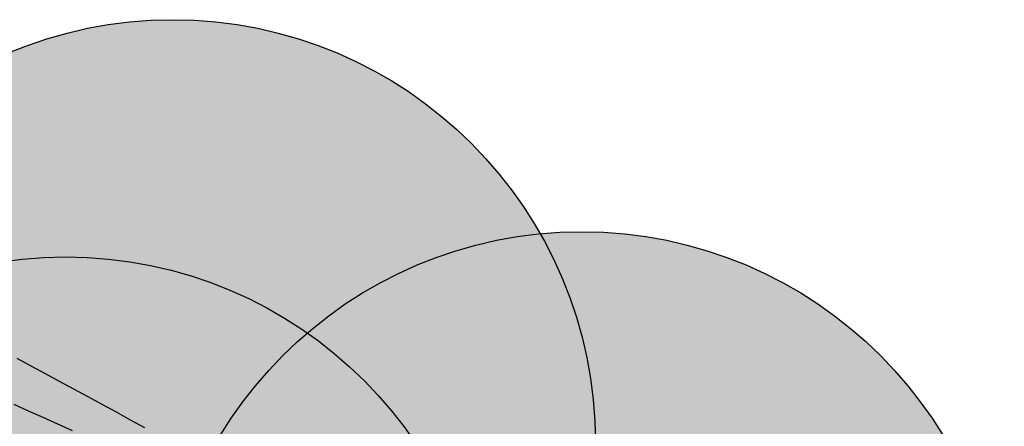
# Model space of a CAD drawing. Units: inches. Extents: x -662 to 976, y -829 to 1821.
# Drawn here: x 166 to 196, y 1729 to 1742 of the extents above; entities that cross this region are included whole.
import ezdxf

# ---------------------------------------------------------------- set-up
doc = ezdxf.new("R2010")
doc.units = ezdxf.units.IN
doc.header["$MEASUREMENT"] = 0
for name, color, linetype in [('DientichTN', 2, 'Continuous'), ('MEPLT', 5, 'Continuous'), ('MEPTLT', 2, 'Continuous')]:
    doc.layers.add(name, color=color, linetype=linetype)

# ---------------------------------------------------------------- blocks, each defined once
blk = doc.blocks.new('cocmoc')
blk.add_hatch(color=1).paths.add_polyline_path([(-0.5175, 0, 1), (0.5175, 0, 1)])
blk.add_circle((0, 0), 0.5175)

msp = doc.modelspace()

# ---------------------------------------------------------------- linework, layer by layer
at = {"layer": 'DientichTN'}
for points in [[(169.47, 1728.93), (169.029, 1729.169), (168.589, 1729.408), (168.148, 1729.647), (167.708, 1729.886), (167.267, 1730.125), (166.826, 1730.364), (166.386, 1730.603), (165.945, 1730.842), (165.504, 1731.081)], [(169.47, 1728.93), (169.029, 1729.169), (168.589, 1729.408), (168.148, 1729.647), (167.708, 1729.886), (167.267, 1730.125), (166.826, 1730.364), (166.386, 1730.603), (165.945, 1730.842), (165.504, 1731.081)], [(169.47, 1728.93), (169.029, 1729.169), (168.589, 1729.408), (168.148, 1729.647), (167.708, 1729.886), (167.267, 1730.125), (166.826, 1730.364), (166.386, 1730.603), (165.945, 1730.842), (165.504, 1731.081)], [(169.47, 1728.93), (169.029, 1729.169), (168.589, 1729.408), (168.148, 1729.647), (167.708, 1729.886), (167.267, 1730.125), (166.826, 1730.364), (166.386, 1730.603), (165.945, 1730.842), (165.504, 1731.081)], [(169.47, 1728.93), (169.029, 1729.169), (168.589, 1729.408), (168.148, 1729.647), (167.708, 1729.886), (167.267, 1730.125), (166.826, 1730.364), (166.386, 1730.603), (165.945, 1730.842), (165.504, 1731.081)], [(169.47, 1728.93), (169.029, 1729.169), (168.589, 1729.408), (168.148, 1729.647), (167.708, 1729.886), (167.267, 1730.125), (166.826, 1730.364), (166.386, 1730.603), (165.945, 1730.842), (165.504, 1731.081)], [(169.47, 1728.93), (169.029, 1729.169), (168.589, 1729.408), (168.148, 1729.647), (167.708, 1729.886), (167.267, 1730.125), (166.826, 1730.364), (166.386, 1730.603), (165.945, 1730.842), (165.504, 1731.081)], [(169.47, 1728.93), (169.029, 1729.169), (168.589, 1729.408), (168.148, 1729.647), (167.708, 1729.886), (167.267, 1730.125), (166.826, 1730.364), (166.386, 1730.603), (165.945, 1730.842), (165.504, 1731.081)], [(169.47, 1728.93), (169.029, 1729.169), (168.589, 1729.408), (168.148, 1729.647), (167.708, 1729.886), (167.267, 1730.125), (166.826, 1730.364), (166.386, 1730.603), (165.945, 1730.842), (165.504, 1731.081)], [(167.228, 1728.829), (166.773, 1729.035), (166.318, 1729.242), (165.862, 1729.448), (165.407, 1729.654)]]:
    msp.add_lwpolyline(points, dxfattribs=at)
at = {"layer": 'MEPLT'}
msp.add_lwpolyline([(167.228, 1728.829), (166.773, 1729.035), (166.318, 1729.242), (165.862, 1729.448), (165.407, 1729.654)], dxfattribs=at)
at = {"layer": 'MEPTLT'}
msp.add_lwpolyline([(169.47, 1728.93), (169.029, 1729.169), (168.589, 1729.408), (168.148, 1729.647), (167.708, 1729.886), (167.267, 1730.125), (166.826, 1730.364), (166.386, 1730.603), (165.945, 1730.842), (165.504, 1731.081)], dxfattribs=at)

# ---------------------------------------------------------------- block references
at = {"xscale": 25.4, "yscale": 25.4, "zscale": 25.4}
for p in [(170.341, 1728.458), (183.057, 1721.873), (167.006, 1721.093)]:
    msp.add_blockref('cocmoc', p, dxfattribs=at)

doc.saveas('drawing.dxf')
